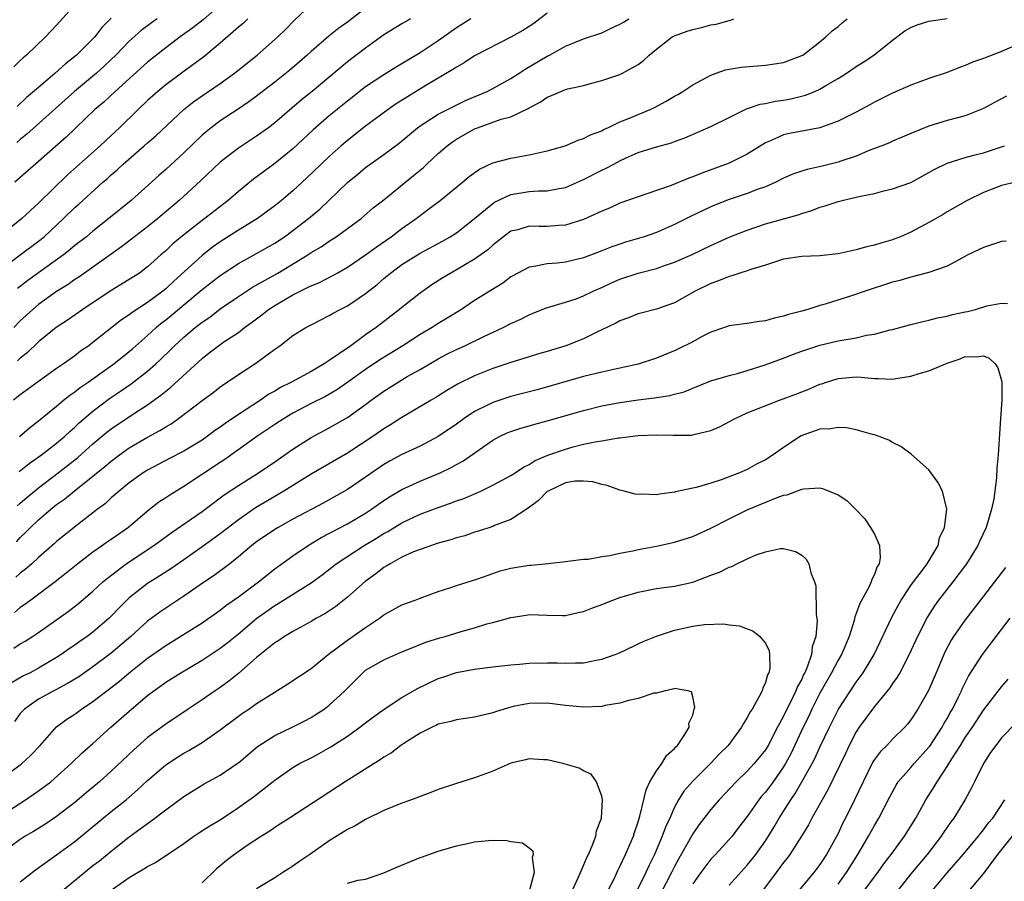
# Model space of a CAD drawing. Units: inches. Extents: x 2598000 to 2601000, y 1527000 to 1530000.
# Drawn here: x 2598867 to 2598975, y 1527476 to 1527571 of the extents above; entities that cross this region are included whole.
import ezdxf

# ---------------------------------------------------------------- set-up
doc = ezdxf.new("R2010")
doc.units = ezdxf.units.IN
doc.header["$MEASUREMENT"] = 0
doc.layers.add('LD25981527_2ft', color=31, linetype='Continuous')

msp = doc.modelspace()

# ---------------------------------------------------------------- linework, layer by layer
at = {"layer": 'LD25981527_2ft'}
for points, elevation in [([(2598865, 1527543.48), (2598866.99, 1527545.01), (2598869, 1527546.49), (2598869.62, 1527547), (2598871.77, 1527549), (2598873, 1527550.2), (2598873.43, 1527550.57), (2598876.09, 1527553), (2598876.58, 1527553.42), (2598877, 1527553.81), (2598877.65, 1527554.35), (2598878.32, 1527555), (2598880.63, 1527557), (2598881, 1527557.33), (2598881.9, 1527558.1), (2598885, 1527561), (2598886.11, 1527561.89), (2598889, 1527563.87), (2598890.57, 1527565), (2598893.07, 1527567), (2598895.34, 1527569), (2598896.18, 1527569.82), (2598897.17, 1527570.83), (2598899, 1527572.55)], 8010), ([(2598873.46, 1527573), (2598871, 1527570.3), (2598869.76, 1527569), (2598867.68, 1527567), (2598867.3, 1527566.7), (2598867, 1527566.38), (2598866.29, 1527565.71)], 8000), ([(2598925, 1527571.6), (2598923.52, 1527570.48), (2598923, 1527570.14), (2598922.29, 1527569.71), (2598921, 1527568.97), (2598917, 1527566.92), (2598915.85, 1527566.15), (2598915, 1527565.68), (2598914.61, 1527565.39), (2598911.63, 1527563.63), (2598909.6, 1527562.4), (2598908.38, 1527561.62), (2598907.5, 1527561), (2598905, 1527559.17), (2598903, 1527557.6), (2598902.3, 1527557), (2598901, 1527555.84), (2598900.1, 1527555), (2598898.52, 1527553.48), (2598897, 1527552.05), (2598895.75, 1527551), (2598895, 1527550.39), (2598893.12, 1527549), (2598891, 1527547.73), (2598889, 1527546.45), (2598888.16, 1527545.84), (2598887, 1527544.93), (2598883.88, 1527542.12), (2598883, 1527541.27), (2598882.68, 1527541), (2598881, 1527539.75), (2598879.33, 1527538.67), (2598879, 1527538.39), (2598878.15, 1527537.85), (2598875, 1527535.34), (2598874.55, 1527535), (2598873.62, 1527534.38), (2598873, 1527533.9), (2598872.47, 1527533.53), (2598871.77, 1527533), (2598871, 1527532.47), (2598869, 1527531.05), (2598867, 1527529.59), (2598866.26, 1527529)], 8018), ([(2598889, 1527572.51), (2598887.12, 1527570.88), (2598886, 1527570), (2598884.6, 1527569), (2598883, 1527567.81), (2598881, 1527566.22), (2598877.44, 1527563), (2598876.18, 1527561.82), (2598875.22, 1527561), (2598872.04, 1527557.96), (2598869, 1527555.26), (2598867, 1527553.53), (2598866.41, 1527553)], 8006), ([(2598905, 1527572.17), (2598903, 1527570.62), (2598902.04, 1527569.96), (2598900.94, 1527569.06), (2598899, 1527567.39), (2598898.58, 1527567), (2598897.74, 1527566.26), (2598896.66, 1527565.34), (2598895, 1527564.02), (2598893, 1527562.46), (2598892.16, 1527561.84), (2598890.96, 1527561.04), (2598889, 1527559.77), (2598887.99, 1527559), (2598887.44, 1527558.56), (2598887, 1527558.17), (2598885, 1527556.22), (2598883, 1527554.39), (2598882.26, 1527553.74), (2598879.2, 1527551), (2598876.76, 1527549), (2598875, 1527547.62), (2598874.27, 1527547), (2598873, 1527546.02), (2598872.45, 1527545.55), (2598871.76, 1527545), (2598867.83, 1527542.17), (2598866.71, 1527541.29)], 8012), ([(2598892.05, 1527571), (2598891.52, 1527570.48), (2598891, 1527570.06), (2598889, 1527568.3), (2598887.2, 1527566.8), (2598884.9, 1527565.1), (2598883, 1527563.73), (2598882.12, 1527563), (2598881, 1527561.98), (2598879.97, 1527561), (2598877.93, 1527559), (2598877, 1527558.13), (2598875.78, 1527557), (2598873.51, 1527555), (2598872.2, 1527553.8), (2598869, 1527550.69), (2598868.11, 1527549.89), (2598867.16, 1527549), (2598865, 1527547.25)], 8008), ([(2598909.95, 1527571), (2598909, 1527570.44), (2598907, 1527569.21), (2598905, 1527567.77), (2598903, 1527566.26), (2598899.14, 1527563), (2598897.95, 1527562.05), (2598895, 1527559.53), (2598894.3, 1527559), (2598893, 1527558.05), (2598891, 1527556.76), (2598889, 1527555.2), (2598886.85, 1527553.15), (2598884.48, 1527551), (2598882.12, 1527549), (2598881, 1527548.1), (2598879.56, 1527547), (2598878.13, 1527545.87), (2598873.44, 1527542.56), (2598873, 1527542.28), (2598872.26, 1527541.74), (2598871, 1527540.95), (2598869, 1527539.53), (2598868.37, 1527539), (2598867, 1527537.73), (2598866.29, 1527537)], 8014), ([(2598866.58, 1527513.42), (2598867, 1527513.87), (2598867.58, 1527514.42), (2598868.13, 1527515), (2598869, 1527515.84), (2598870.35, 1527517), (2598871, 1527517.51), (2598871.88, 1527518.12), (2598872.94, 1527519), (2598876.31, 1527521.7), (2598877, 1527522.3), (2598877.93, 1527523), (2598879, 1527523.76), (2598881, 1527524.93), (2598882.35, 1527525.65), (2598883, 1527526.08), (2598883.59, 1527526.41), (2598884.4, 1527527), (2598887, 1527528.98), (2598888.18, 1527529.82), (2598889, 1527530.46), (2598891, 1527531.81), (2598892.93, 1527533.07), (2598895, 1527534.62), (2598895.56, 1527535), (2598897, 1527536.11), (2598898.42, 1527537), (2598898.81, 1527537.19), (2598899, 1527537.31), (2598901, 1527538.31), (2598901.42, 1527538.58), (2598902.2, 1527539), (2598903, 1527539.39), (2598905, 1527540.73), (2598906.26, 1527541.74), (2598907, 1527542.39), (2598907.73, 1527543), (2598909, 1527543.92), (2598911, 1527545.18), (2598913.48, 1527546.52), (2598914.32, 1527547), (2598915, 1527547.44), (2598916.99, 1527549), (2598919, 1527550.66), (2598919.2, 1527550.8), (2598921, 1527551.64), (2598923, 1527551.96), (2598924.04, 1527552.04), (2598925, 1527552.05), (2598926.32, 1527552.32), (2598927, 1527552.42), (2598929, 1527553.28), (2598931, 1527554.31), (2598931.47, 1527554.53), (2598932.31, 1527555), (2598933, 1527555.36), (2598933.69, 1527555.69), (2598935, 1527556.26), (2598937, 1527556.91), (2598938.66, 1527557.34), (2598939, 1527557.48), (2598940.13, 1527557.87), (2598943, 1527559.12), (2598945, 1527560.12), (2598946.94, 1527561.06), (2598948.42, 1527561.58), (2598949, 1527561.67), (2598950.09, 1527561.91), (2598951, 1527562.04), (2598951.81, 1527562.19), (2598953.42, 1527562.58), (2598954.43, 1527563), (2598955, 1527563.25), (2598955.64, 1527563.64), (2598957, 1527564.41), (2598957.92, 1527565), (2598959, 1527565.75), (2598959.78, 1527566.22), (2598960.94, 1527567), (2598963, 1527568.65), (2598964.35, 1527569.65), (2598965, 1527570.04), (2598965.69, 1527570.31), (2598967, 1527570.71), (2598969, 1527571.02)], 8026), ([(2598882.08, 1527571), (2598881.44, 1527570.56), (2598880.29, 1527569.71), (2598879, 1527568.53), (2598877.52, 1527567), (2598877, 1527566.5), (2598876.23, 1527565.77), (2598875.38, 1527565), (2598872.97, 1527563), (2598867.72, 1527558.28), (2598867, 1527557.7), (2598866.63, 1527557.37)], 8004), ([(2598877, 1527571.06), (2598875.98, 1527570.02), (2598875.19, 1527569), (2598873.2, 1527567), (2598873, 1527566.83), (2598871.97, 1527566.03), (2598870.85, 1527565), (2598869, 1527563.44), (2598867.69, 1527562.31), (2598866.65, 1527561.35)], 8002), ([(2598866.65, 1527517.35), (2598867, 1527517.65), (2598867.71, 1527518.29), (2598868.56, 1527519), (2598869, 1527519.35), (2598871.18, 1527521), (2598872.2, 1527521.8), (2598873.32, 1527522.68), (2598875, 1527524.19), (2598876.52, 1527525.47), (2598877, 1527525.84), (2598879.57, 1527527.57), (2598881, 1527528.49), (2598882.45, 1527529.55), (2598883, 1527530.01), (2598883.55, 1527530.45), (2598887, 1527533.6), (2598887.8, 1527534.2), (2598888.82, 1527535), (2598889.41, 1527535.41), (2598891, 1527536.46), (2598891.69, 1527537), (2598892.46, 1527537.54), (2598893, 1527537.97), (2598893.6, 1527538.4), (2598894.33, 1527539), (2598895, 1527539.43), (2598897, 1527540.59), (2598897.8, 1527541), (2598898.61, 1527541.39), (2598899, 1527541.6), (2598899.99, 1527542.01), (2598901.86, 1527543), (2598903, 1527543.64), (2598905, 1527544.99), (2598906.15, 1527545.85), (2598907.83, 1527547), (2598909, 1527547.9), (2598910.57, 1527549), (2598911, 1527549.35), (2598911.95, 1527550.05), (2598913.2, 1527551), (2598915.68, 1527553), (2598916.39, 1527553.61), (2598917.55, 1527554.45), (2598919, 1527555.12), (2598921, 1527555.66), (2598923, 1527556.01), (2598924.31, 1527556.31), (2598925, 1527556.44), (2598926.97, 1527557), (2598928.38, 1527557.62), (2598929, 1527557.8), (2598929.77, 1527558.23), (2598931, 1527558.67), (2598931.2, 1527558.8), (2598931.67, 1527559), (2598933, 1527559.64), (2598934.05, 1527560.05), (2598935, 1527560.46), (2598936.31, 1527561), (2598936.78, 1527561.22), (2598938.09, 1527561.91), (2598939, 1527562.46), (2598939.35, 1527562.65), (2598939.93, 1527563), (2598941, 1527563.73), (2598943, 1527564.8), (2598943.59, 1527565), (2598944.62, 1527565.38), (2598945, 1527565.45), (2598946.33, 1527565.67), (2598949, 1527565.88), (2598951, 1527566.19), (2598953, 1527566.93), (2598953.12, 1527567), (2598955, 1527568.45), (2598955.67, 1527569), (2598956.34, 1527569.66), (2598957, 1527570.14), (2598957.45, 1527570.55), (2598958.01, 1527571)], 8024), ([(2598916.58, 1527571), (2598915, 1527569.99), (2598913, 1527568.56), (2598911, 1527567.23), (2598908.35, 1527565.65), (2598907, 1527564.81), (2598905, 1527563.48), (2598903, 1527561.93), (2598901, 1527560.29), (2598899.24, 1527558.76), (2598897, 1527556.69), (2598895, 1527555.05), (2598892.66, 1527553.34), (2598891, 1527551.99), (2598889.86, 1527551), (2598887, 1527548.8), (2598885, 1527547.22), (2598883.79, 1527546.21), (2598883, 1527545.45), (2598882.47, 1527545), (2598881, 1527543.68), (2598880.11, 1527543), (2598879, 1527542.27), (2598876.89, 1527541), (2598873.87, 1527539), (2598872.19, 1527537.81), (2598870.95, 1527537), (2598869, 1527535.41), (2598867.77, 1527534.23), (2598867, 1527533.62), (2598866.68, 1527533.32)], 8016), ([(2598866.87, 1527521.13), (2598867.98, 1527522.02), (2598869.34, 1527523), (2598871, 1527524.28), (2598871.85, 1527525), (2598872.44, 1527525.56), (2598873, 1527526.03), (2598873.49, 1527526.51), (2598875, 1527527.79), (2598876.83, 1527529.17), (2598878.02, 1527529.98), (2598879.2, 1527530.8), (2598881, 1527532.21), (2598881.91, 1527533), (2598882.48, 1527533.52), (2598883.5, 1527534.5), (2598883.98, 1527535), (2598885, 1527535.94), (2598886.26, 1527537), (2598887, 1527537.58), (2598887.85, 1527538.15), (2598889, 1527539.06), (2598891, 1527540.43), (2598892.57, 1527541.43), (2598895.33, 1527543), (2598898.63, 1527545), (2598899, 1527545.25), (2598900.1, 1527545.9), (2598901, 1527546.52), (2598901.76, 1527547), (2598903, 1527547.89), (2598904.5, 1527549), (2598905.84, 1527550.16), (2598907, 1527551.07), (2598910.28, 1527553.72), (2598911.37, 1527554.63), (2598911.75, 1527555), (2598913, 1527556.14), (2598913.98, 1527557), (2598914.56, 1527557.44), (2598915, 1527557.72), (2598917, 1527558.87), (2598917.31, 1527559), (2598919.94, 1527559.94), (2598921, 1527560.2), (2598922.89, 1527561.11), (2598923, 1527561.18), (2598924.2, 1527561.8), (2598925, 1527562.37), (2598925.46, 1527562.54), (2598926.48, 1527563), (2598927, 1527563.19), (2598927.26, 1527563.26), (2598929, 1527563.65), (2598929.91, 1527563.91), (2598931, 1527564.18), (2598933, 1527564.87), (2598933.27, 1527565), (2598935, 1527565.97), (2598935.6, 1527566.4), (2598936.22, 1527567), (2598937, 1527567.66), (2598938.76, 1527569), (2598939, 1527569.12), (2598940.38, 1527569.62), (2598941, 1527569.82), (2598941.96, 1527570.04), (2598943, 1527570.31), (2598943.6, 1527570.4), (2598945, 1527570.81), (2598945.16, 1527570.84), (2598945.53, 1527571)], 8022), ([(2598866.9, 1527525), (2598868.03, 1527525.97), (2598869, 1527526.72), (2598871, 1527528.34), (2598871.77, 1527529), (2598872.45, 1527529.55), (2598873, 1527529.93), (2598873.59, 1527530.41), (2598874.46, 1527531), (2598877.29, 1527533), (2598879, 1527534.36), (2598879.34, 1527534.66), (2598881, 1527536.11), (2598881.96, 1527537), (2598882.52, 1527537.48), (2598883, 1527537.84), (2598883.64, 1527538.36), (2598887, 1527541.17), (2598889, 1527542.73), (2598891, 1527544.04), (2598893, 1527545.16), (2598895, 1527546.3), (2598896.06, 1527547), (2598897, 1527547.68), (2598898.73, 1527549), (2598899.96, 1527550.04), (2598903, 1527552.96), (2598904.13, 1527553.87), (2598905, 1527554.61), (2598907, 1527556.04), (2598908.7, 1527557.3), (2598910.73, 1527559), (2598911, 1527559.2), (2598911.53, 1527559.53), (2598913, 1527560.48), (2598914.66, 1527561.34), (2598916, 1527562), (2598918.39, 1527563), (2598919, 1527563.3), (2598921, 1527564.42), (2598921.92, 1527565), (2598922.56, 1527565.44), (2598925, 1527566.88), (2598925.26, 1527567), (2598927, 1527567.98), (2598929, 1527568.79), (2598931, 1527569.45), (2598932.03, 1527569.97), (2598933, 1527570.38), (2598933.37, 1527570.63), (2598933.98, 1527571)], 8020), ([(2598977, 1527568.28), (2598975, 1527567.4), (2598973, 1527566.62), (2598971.8, 1527566.2), (2598971, 1527565.84), (2598970.36, 1527565.64), (2598969, 1527565.09), (2598967, 1527564.42), (2598965, 1527563.68), (2598963, 1527562.8), (2598961, 1527561.8), (2598960.5, 1527561.5), (2598959, 1527560.71), (2598957, 1527559.7), (2598955, 1527559), (2598951.64, 1527558.36), (2598951, 1527558.21), (2598949.56, 1527557.56), (2598949, 1527557.33), (2598947, 1527556.07), (2598945, 1527555.09), (2598942, 1527554), (2598941, 1527553.58), (2598940.56, 1527553.44), (2598938.63, 1527552.63), (2598937, 1527552.07), (2598935, 1527551.4), (2598933, 1527550.68), (2598931.85, 1527550.15), (2598931, 1527549.81), (2598929, 1527548.88), (2598927, 1527548.27), (2598926.23, 1527548.23), (2598925, 1527548.13), (2598924.12, 1527548.12), (2598923, 1527548.14), (2598921.77, 1527547.77), (2598921, 1527547.59), (2598920.19, 1527547), (2598919.53, 1527546.47), (2598919, 1527546.06), (2598918.45, 1527545.55), (2598917, 1527544.51), (2598915, 1527543.34), (2598914.37, 1527543), (2598913.52, 1527542.48), (2598912.31, 1527541.69), (2598911, 1527540.8), (2598909, 1527539.22), (2598908.75, 1527539), (2598906.16, 1527537), (2598905, 1527536.19), (2598903.36, 1527535), (2598902.13, 1527534.13), (2598901, 1527533.36), (2598900.76, 1527533.24), (2598900.44, 1527533), (2598899, 1527532.17), (2598896.84, 1527531), (2598895.62, 1527530.38), (2598895, 1527530.01), (2598894.35, 1527529.65), (2598893.42, 1527529), (2598891, 1527527.43), (2598889.55, 1527526.45), (2598889, 1527526.02), (2598888.39, 1527525.61), (2598887.58, 1527525), (2598887, 1527524.61), (2598885, 1527523.4), (2598883.42, 1527522.58), (2598881, 1527521.29), (2598880.53, 1527521), (2598879, 1527519.9), (2598877.87, 1527519), (2598877, 1527518.24), (2598876.37, 1527517.63), (2598875.51, 1527517), (2598873.28, 1527515.28), (2598871, 1527513.44), (2598870.78, 1527513.22), (2598869, 1527511.68), (2598868.27, 1527511), (2598867.59, 1527510.41), (2598867, 1527509.95), (2598866.5, 1527509.5)], 8028), ([(2598975.52, 1527562.48), (2598974.22, 1527561.78), (2598973, 1527561.1), (2598971, 1527560.32), (2598969, 1527559.78), (2598967, 1527559.18), (2598965, 1527558.37), (2598964.05, 1527557.95), (2598963, 1527557.51), (2598962.65, 1527557.35), (2598961.8, 1527557), (2598960.51, 1527556.51), (2598959, 1527555.88), (2598957.31, 1527555.31), (2598957, 1527555.19), (2598955.24, 1527554.76), (2598953.6, 1527554.4), (2598953, 1527554.21), (2598952.09, 1527553.91), (2598951, 1527553.43), (2598950.14, 1527553), (2598949, 1527552.49), (2598948.22, 1527552.22), (2598947, 1527551.76), (2598945, 1527551.09), (2598943.5, 1527550.5), (2598943, 1527550.29), (2598940.76, 1527549.24), (2598939, 1527548.35), (2598937, 1527547.47), (2598935.65, 1527547), (2598933.61, 1527546.39), (2598933, 1527546.19), (2598932.12, 1527545.88), (2598931, 1527545.44), (2598929, 1527544.67), (2598927, 1527544.2), (2598926.1, 1527544.1), (2598925, 1527544.02), (2598923.74, 1527543.74), (2598923, 1527543.65), (2598921.75, 1527543), (2598921, 1527542.57), (2598920.1, 1527541.9), (2598917, 1527539.98), (2598915.56, 1527539), (2598913.98, 1527538.02), (2598913, 1527537.43), (2598912.33, 1527537), (2598911, 1527536.23), (2598909.1, 1527535), (2598906.57, 1527533.43), (2598905, 1527532.39), (2598903.03, 1527530.97), (2598901.85, 1527530.15), (2598900.58, 1527529.42), (2598899, 1527528.62), (2598897, 1527527.57), (2598896.04, 1527527), (2598895, 1527526.32), (2598893.04, 1527525), (2598889.52, 1527522.48), (2598889, 1527522.15), (2598885, 1527519.51), (2598883.44, 1527518.56), (2598883, 1527518.25), (2598882.24, 1527517.76), (2598881, 1527516.77), (2598878.92, 1527515), (2598877, 1527513.66), (2598876.6, 1527513.4), (2598876.06, 1527513), (2598875, 1527512.27), (2598873.34, 1527511), (2598872.05, 1527509.95), (2598870.85, 1527509), (2598868.15, 1527507), (2598867.5, 1527506.5), (2598867, 1527506.17), (2598866.36, 1527505.64)], 8030), ([(2598866.29, 1527501.71), (2598867, 1527502.17), (2598867.52, 1527502.48), (2598868.34, 1527503), (2598869, 1527503.44), (2598872.27, 1527505.73), (2598873.39, 1527506.6), (2598875, 1527507.97), (2598876.08, 1527509), (2598876.58, 1527509.42), (2598878.65, 1527511), (2598881.68, 1527513), (2598883.59, 1527514.41), (2598887, 1527516.76), (2598889, 1527518.25), (2598889.42, 1527518.58), (2598891, 1527519.62), (2598893.21, 1527521), (2598895, 1527522.21), (2598897, 1527523.6), (2598899, 1527524.89), (2598901, 1527525.95), (2598903, 1527527.08), (2598905, 1527528.52), (2598905.62, 1527529), (2598907, 1527530), (2598908.57, 1527531), (2598909.59, 1527531.59), (2598911, 1527532.37), (2598913, 1527533.54), (2598913.95, 1527534.05), (2598915, 1527534.58), (2598915.92, 1527535), (2598918.02, 1527536.02), (2598920.14, 1527537), (2598921, 1527537.45), (2598922.08, 1527537.92), (2598923, 1527538.41), (2598923.43, 1527538.57), (2598925, 1527539.21), (2598925.28, 1527539.28), (2598927, 1527539.79), (2598928.17, 1527540.17), (2598929, 1527540.48), (2598930.05, 1527541), (2598930.7, 1527541.3), (2598931, 1527541.42), (2598932.08, 1527541.92), (2598933, 1527542.31), (2598935, 1527542.97), (2598937, 1527543.51), (2598937.8, 1527543.8), (2598939, 1527544.2), (2598940.94, 1527545.05), (2598943, 1527546.04), (2598945, 1527546.93), (2598947, 1527547.73), (2598949, 1527548.4), (2598952.61, 1527549.39), (2598953, 1527549.56), (2598954.12, 1527549.88), (2598955, 1527550.24), (2598955.59, 1527550.41), (2598957, 1527550.88), (2598957.45, 1527551), (2598959, 1527551.34), (2598959.47, 1527551.47), (2598961, 1527551.77), (2598962.05, 1527552.05), (2598963, 1527552.27), (2598965, 1527552.98), (2598967, 1527554.06), (2598967.59, 1527554.41), (2598969, 1527555.1), (2598971, 1527555.71), (2598971.96, 1527555.96), (2598973, 1527556.25), (2598975, 1527556.89), (2598975.32, 1527557)], 8032), ([(2598976.55, 1527553), (2598975, 1527552.62), (2598973, 1527551.85), (2598971.21, 1527551), (2598969, 1527549.73), (2598968.55, 1527549.45), (2598967, 1527548.55), (2598965, 1527547.48), (2598963.88, 1527547), (2598963.25, 1527546.75), (2598963, 1527546.66), (2598961.7, 1527546.3), (2598961, 1527546.07), (2598960.12, 1527545.88), (2598959, 1527545.54), (2598957, 1527545.1), (2598955, 1527544.89), (2598953, 1527544.82), (2598951, 1527544.52), (2598950.32, 1527544.32), (2598949, 1527543.88), (2598947.39, 1527543.39), (2598947, 1527543.25), (2598946.2, 1527543), (2598945.31, 1527542.69), (2598945, 1527542.63), (2598943.85, 1527542.15), (2598943, 1527541.86), (2598941.26, 1527541), (2598939, 1527539.71), (2598937, 1527539.01), (2598935, 1527538.51), (2598933.92, 1527538.08), (2598933, 1527537.75), (2598932.53, 1527537.47), (2598931, 1527536.73), (2598930.53, 1527536.53), (2598929, 1527535.77), (2598927.05, 1527535), (2598925, 1527534.37), (2598923.93, 1527534.07), (2598923, 1527533.79), (2598921, 1527533.16), (2598919, 1527532.47), (2598917, 1527531.68), (2598915.2, 1527530.8), (2598913.95, 1527530.05), (2598912.72, 1527529.28), (2598912.22, 1527529), (2598909, 1527527.11), (2598907.73, 1527526.27), (2598907, 1527525.84), (2598905.8, 1527525), (2598903, 1527523.16), (2598899, 1527520.85), (2598896.01, 1527519), (2598895.38, 1527518.62), (2598895, 1527518.41), (2598892.87, 1527517.13), (2598891, 1527515.82), (2598889, 1527514.28), (2598887, 1527512.84), (2598885, 1527511.43), (2598883.57, 1527510.43), (2598882.35, 1527509.65), (2598881, 1527508.81), (2598879, 1527507.23), (2598877.87, 1527506.13), (2598877, 1527505.21), (2598876.78, 1527505), (2598875, 1527503.47), (2598874.37, 1527503), (2598873.56, 1527502.44), (2598873, 1527502.03), (2598872.38, 1527501.62), (2598871.51, 1527501), (2598871, 1527500.67), (2598869, 1527499.5), (2598868.07, 1527499), (2598867.35, 1527498.65), (2598866.09, 1527497.91)], 8034), ([(2598975.49, 1527546.51), (2598975, 1527546.47), (2598973, 1527545.81), (2598971.29, 1527545), (2598970.69, 1527544.69), (2598969, 1527543.76), (2598967, 1527543.04), (2598965, 1527542.56), (2598963.81, 1527542.19), (2598963, 1527541.98), (2598959.98, 1527541), (2598958.49, 1527540.49), (2598955.57, 1527539.57), (2598955, 1527539.42), (2598953.69, 1527539), (2598953, 1527538.81), (2598951.56, 1527538.44), (2598951, 1527538.24), (2598949.96, 1527538.04), (2598949, 1527537.73), (2598948.33, 1527537.67), (2598947, 1527537.44), (2598945, 1527537.18), (2598944.5, 1527537), (2598943, 1527536.5), (2598941.97, 1527535.97), (2598941, 1527535.44), (2598939.38, 1527534.62), (2598939, 1527534.43), (2598937.96, 1527534.04), (2598937, 1527533.63), (2598935, 1527532.97), (2598933, 1527532.51), (2598931, 1527532.08), (2598929, 1527531.6), (2598923.87, 1527530.13), (2598922.28, 1527529.72), (2598921, 1527529.4), (2598919, 1527528.76), (2598918.49, 1527528.49), (2598917, 1527527.76), (2598915.86, 1527527), (2598915, 1527526.36), (2598913, 1527524.99), (2598911, 1527523.94), (2598909, 1527523.01), (2598907.69, 1527522.31), (2598907, 1527521.91), (2598905, 1527520.53), (2598903, 1527519.18), (2598900.33, 1527517.67), (2598897, 1527515.89), (2598895.38, 1527515), (2598895, 1527514.77), (2598893, 1527513.4), (2598892.49, 1527513), (2598891, 1527511.75), (2598890.06, 1527511), (2598888.32, 1527509.68), (2598887.29, 1527509), (2598885, 1527507.42), (2598883, 1527506.11), (2598882.35, 1527505.66), (2598881, 1527504.66), (2598879.16, 1527503), (2598877, 1527501.16), (2598875, 1527499.65), (2598873.44, 1527498.56), (2598872.21, 1527497.79), (2598870.9, 1527497.1), (2598870.69, 1527497), (2598869, 1527496.1), (2598867.45, 1527495), (2598867, 1527494.51), (2598866.36, 1527493.64)], 8036), ([(2598865, 1527487.4), (2598867, 1527488.85), (2598867.18, 1527489), (2598868.12, 1527489.88), (2598869.17, 1527491), (2598871, 1527493.04), (2598872.12, 1527493.88), (2598873, 1527494.45), (2598873.75, 1527495), (2598875, 1527495.82), (2598877.92, 1527498.08), (2598879, 1527499), (2598881, 1527500.58), (2598883, 1527502), (2598887, 1527504.5), (2598889, 1527505.87), (2598889.62, 1527506.38), (2598891, 1527507.34), (2598893.2, 1527509), (2598895, 1527510.42), (2598897, 1527511.85), (2598898.7, 1527513), (2598900.13, 1527513.87), (2598903, 1527515.37), (2598905, 1527516.56), (2598905.66, 1527517), (2598906.44, 1527517.56), (2598907, 1527517.95), (2598907.64, 1527518.36), (2598909, 1527519.17), (2598911, 1527520.09), (2598913.21, 1527521), (2598914.42, 1527521.58), (2598915, 1527521.91), (2598915.71, 1527522.29), (2598919, 1527524.59), (2598919.74, 1527525), (2598920.59, 1527525.41), (2598921, 1527525.57), (2598922.07, 1527525.93), (2598923, 1527526.18), (2598923.63, 1527526.37), (2598925, 1527526.72), (2598929, 1527527.88), (2598931, 1527528.36), (2598933, 1527528.74), (2598935, 1527529.05), (2598936.75, 1527529.25), (2598937, 1527529.3), (2598938.49, 1527529.51), (2598939, 1527529.67), (2598940.07, 1527529.93), (2598941, 1527530.33), (2598943, 1527531.12), (2598945, 1527531.72), (2598945.95, 1527531.95), (2598947, 1527532.26), (2598948.87, 1527532.87), (2598951, 1527533.64), (2598951.98, 1527534.02), (2598953, 1527534.38), (2598953.44, 1527534.56), (2598955, 1527535.06), (2598957, 1527535.53), (2598957.66, 1527535.66), (2598959, 1527535.86), (2598960.14, 1527536.14), (2598961, 1527536.25), (2598962.75, 1527536.75), (2598963, 1527536.8), (2598965, 1527537.34), (2598966.33, 1527537.67), (2598967, 1527537.81), (2598967.94, 1527538.06), (2598969, 1527538.26), (2598969.58, 1527538.42), (2598971, 1527538.73), (2598971.23, 1527538.77), (2598972.14, 1527539), (2598973.38, 1527539.38), (2598975, 1527539.67), (2598975.64, 1527539.64)], 8038), ([(2598864.4, 1527483), (2598867.58, 1527485), (2598868.43, 1527485.57), (2598869, 1527485.98), (2598870.35, 1527487), (2598872.6, 1527489), (2598873.81, 1527490.19), (2598875, 1527491.22), (2598876.97, 1527493), (2598879, 1527494.78), (2598881, 1527496.47), (2598881.68, 1527497), (2598882.45, 1527497.55), (2598883, 1527497.96), (2598884.65, 1527499), (2598887, 1527500.37), (2598889, 1527501.68), (2598889.74, 1527502.26), (2598891, 1527503.29), (2598893.04, 1527505), (2598895, 1527506.4), (2598895.39, 1527506.61), (2598899, 1527508.9), (2598900.22, 1527509.78), (2598901.78, 1527511), (2598904.85, 1527513), (2598906.19, 1527513.81), (2598907, 1527514.33), (2598907.44, 1527514.56), (2598909, 1527515.51), (2598911, 1527516.44), (2598913, 1527517.19), (2598914.35, 1527517.65), (2598915, 1527517.91), (2598915.81, 1527518.19), (2598917.69, 1527519), (2598919, 1527519.63), (2598921, 1527520.71), (2598921.45, 1527521), (2598922.37, 1527521.63), (2598923, 1527521.92), (2598923.65, 1527522.35), (2598925.07, 1527522.93), (2598927, 1527523.62), (2598927.86, 1527523.86), (2598929, 1527524.14), (2598930.46, 1527524.46), (2598931, 1527524.52), (2598932.84, 1527524.84), (2598933, 1527524.84), (2598935, 1527525.1), (2598937, 1527525.18), (2598938.87, 1527525.13), (2598940.84, 1527525.16), (2598941, 1527525.18), (2598941.26, 1527525.26), (2598943, 1527525.66), (2598943.95, 1527526.05), (2598945.67, 1527527), (2598947, 1527527.59), (2598950.57, 1527529), (2598952.34, 1527529.66), (2598953, 1527529.93), (2598953.79, 1527530.21), (2598955, 1527530.75), (2598955.2, 1527530.8), (2598955.72, 1527531), (2598957, 1527531.4), (2598959, 1527531.57), (2598959.55, 1527531.55), (2598961, 1527531.39), (2598961.4, 1527531.4), (2598963, 1527531.3), (2598963.37, 1527531.37), (2598965, 1527531.63), (2598965.94, 1527531.94), (2598967, 1527532.24), (2598969, 1527533.08), (2598970.43, 1527533.57), (2598971, 1527533.8), (2598972.22, 1527533.78), (2598973, 1527533.9), (2598973.63, 1527533.63), (2598974.28, 1527533), (2598974.57, 1527532.57), (2598975, 1527531.15), (2598975.03, 1527530.97), (2598975.02, 1527529), (2598974.86, 1527527), (2598974.62, 1527523), (2598974.47, 1527521.53), (2598974.45, 1527520.45), (2598974.14, 1527518.14), (2598973.9, 1527517), (2598973.3, 1527515), (2598972.57, 1527513.43), (2598972.39, 1527513), (2598971.14, 1527511), (2598969.62, 1527509), (2598968.07, 1527507), (2598967.63, 1527506.37), (2598966.85, 1527505.15), (2598965.74, 1527503), (2598964.83, 1527501), (2598963.79, 1527499), (2598963.51, 1527498.49), (2598963, 1527497.81), (2598962.68, 1527497.32), (2598961, 1527495.27), (2598960.79, 1527495), (2598959.33, 1527493), (2598959, 1527492.5), (2598958.22, 1527491), (2598957.84, 1527490.16), (2598955.89, 1527486.11), (2598954.13, 1527483), (2598953.74, 1527482.26), (2598952.99, 1527481.01), (2598951.71, 1527479), (2598951.41, 1527478.59), (2598951, 1527478.09), (2598950.19, 1527477), (2598948.67, 1527475)], 8040), ([(2598945, 1527475.6), (2598947, 1527477.79), (2598947.94, 1527479), (2598949, 1527480.49), (2598949.34, 1527481), (2598949.96, 1527482.04), (2598950.51, 1527483), (2598951.79, 1527485), (2598952.29, 1527485.71), (2598953.03, 1527486.97), (2598954.14, 1527489), (2598954.44, 1527489.56), (2598955, 1527490.8), (2598956.04, 1527493), (2598957.05, 1527495), (2598958.36, 1527497), (2598959, 1527497.95), (2598959.45, 1527498.55), (2598959.77, 1527499), (2598960.97, 1527501), (2598962.9, 1527505.1), (2598963.6, 1527506.4), (2598963.96, 1527507), (2598965, 1527508.58), (2598965.3, 1527509), (2598966.28, 1527510.28), (2598966.81, 1527511), (2598968, 1527513), (2598968.17, 1527513.83), (2598968.72, 1527515), (2598968.98, 1527517), (2598968.48, 1527519), (2598967.99, 1527519.99), (2598967, 1527521.32), (2598965.06, 1527523.06), (2598963.91, 1527523.91), (2598963, 1527524.33), (2598962.59, 1527524.59), (2598961.51, 1527525), (2598961, 1527525.17), (2598960.79, 1527525.21), (2598959, 1527525.72), (2598957.94, 1527525.94), (2598957, 1527525.98), (2598956.15, 1527525.85), (2598955, 1527525.8), (2598952.94, 1527525.06), (2598951, 1527523.8), (2598949.86, 1527523), (2598949, 1527522.45), (2598948.04, 1527521.96), (2598947, 1527521.38), (2598946.17, 1527521), (2598944.26, 1527520.26), (2598943, 1527519.86), (2598941.4, 1527519.4), (2598941, 1527519.32), (2598939.1, 1527518.9), (2598939, 1527518.87), (2598937.35, 1527518.65), (2598937, 1527518.57), (2598935.36, 1527518.64), (2598935, 1527518.62), (2598934.66, 1527518.66), (2598933.45, 1527519), (2598933, 1527519.1), (2598931.59, 1527519.59), (2598931, 1527519.71), (2598930, 1527520), (2598929, 1527520.1), (2598928.07, 1527520.07), (2598927, 1527519.89), (2598925.09, 1527519), (2598925, 1527518.94), (2598924.04, 1527517.96), (2598922.88, 1527517.12), (2598921, 1527515.87), (2598919.2, 1527515.2), (2598919, 1527515.11), (2598917.42, 1527514.58), (2598917, 1527514.46), (2598915.92, 1527514.08), (2598915, 1527513.83), (2598914.39, 1527513.61), (2598913, 1527513.24), (2598911, 1527512.57), (2598910.29, 1527512.29), (2598909, 1527511.72), (2598907.69, 1527511), (2598907.28, 1527510.72), (2598907, 1527510.57), (2598906.12, 1527509.88), (2598904.95, 1527509.05), (2598903, 1527507.31), (2598901.72, 1527506.28), (2598900.51, 1527505.49), (2598899.6, 1527505), (2598899, 1527504.64), (2598897, 1527503.55), (2598896.07, 1527503), (2598895.44, 1527502.56), (2598895, 1527502.29), (2598893, 1527500.67), (2598891.04, 1527498.95), (2598889.94, 1527498.06), (2598889, 1527497.38), (2598888.43, 1527497), (2598887, 1527496), (2598885.48, 1527495), (2598883, 1527493.33), (2598881, 1527491.85), (2598879.48, 1527490.52), (2598877, 1527488.14), (2598875.72, 1527487), (2598874.24, 1527485.76), (2598873, 1527484.71), (2598871, 1527483.15), (2598869.7, 1527482.3), (2598868.47, 1527481.53), (2598867.55, 1527481), (2598867, 1527480.65), (2598865, 1527479.18)], 8042), ([(2598867, 1527475.96), (2598868.69, 1527477.31), (2598871, 1527478.93), (2598873, 1527480.4), (2598877, 1527483.7), (2598878.64, 1527485), (2598879.91, 1527486.09), (2598881, 1527487.12), (2598883, 1527488.85), (2598884.29, 1527489.71), (2598885, 1527490.15), (2598885.56, 1527490.44), (2598887, 1527491.32), (2598889, 1527492.69), (2598891, 1527494.2), (2598891.47, 1527494.53), (2598892.17, 1527495), (2598893, 1527495.59), (2598894.65, 1527496.65), (2598896.32, 1527497.68), (2598899, 1527499.47), (2598900.89, 1527501), (2598903, 1527502.58), (2598905, 1527503.98), (2598906.54, 1527505), (2598907, 1527505.36), (2598909, 1527506.46), (2598910.46, 1527507), (2598911, 1527507.22), (2598913, 1527507.95), (2598914.37, 1527508.37), (2598915, 1527508.59), (2598917.34, 1527509.34), (2598919, 1527509.93), (2598919.8, 1527510.2), (2598921, 1527510.5), (2598923, 1527510.83), (2598923.17, 1527510.83), (2598924.78, 1527511), (2598927, 1527511.25), (2598927.26, 1527511.26), (2598929, 1527511.51), (2598929.51, 1527511.51), (2598931, 1527511.79), (2598931.89, 1527511.89), (2598933, 1527512.16), (2598934.41, 1527512.41), (2598935, 1527512.55), (2598937, 1527512.91), (2598939, 1527513.36), (2598941, 1527514.01), (2598943, 1527514.91), (2598945, 1527515.93), (2598947, 1527516.91), (2598950.28, 1527518.28), (2598951, 1527518.53), (2598951.41, 1527518.59), (2598953, 1527519.19), (2598953.25, 1527519.25), (2598955, 1527519.34), (2598955.29, 1527519.29), (2598957, 1527518.58), (2598957.95, 1527517.95), (2598958.97, 1527516.97), (2598959.93, 1527515.93), (2598960.58, 1527515), (2598961, 1527514.24), (2598961.57, 1527513), (2598961.63, 1527511.63), (2598961.51, 1527511), (2598961.31, 1527510.69), (2598961, 1527509.82), (2598960.73, 1527509.27), (2598960.66, 1527509), (2598960.35, 1527508.35), (2598959.38, 1527506.62), (2598959, 1527505.53), (2598958.85, 1527505.15), (2598958.76, 1527504.76), (2598958.21, 1527503), (2598957.37, 1527501), (2598957, 1527500.37), (2598956.29, 1527499), (2598955, 1527496.73), (2598954.13, 1527495), (2598953.78, 1527494.22), (2598953.17, 1527493), (2598951.85, 1527490.15), (2598951.23, 1527489), (2598951, 1527488.63), (2598949.84, 1527487), (2598949, 1527485.86), (2598948.59, 1527485.41), (2598948.27, 1527485), (2598947, 1527483.15), (2598946.06, 1527481.94), (2598945.33, 1527481), (2598945, 1527480.62), (2598943.52, 1527479), (2598943, 1527478.45), (2598941.89, 1527477), (2598941, 1527475.77)], 8044), ([(2598871, 1527474.48), (2598875, 1527477.76), (2598875.7, 1527478.3), (2598877, 1527479.36), (2598879, 1527480.93), (2598880.21, 1527481.79), (2598881, 1527482.4), (2598881.36, 1527482.64), (2598883, 1527483.91), (2598885, 1527485.38), (2598887.25, 1527486.75), (2598889, 1527487.72), (2598890.87, 1527489), (2598891, 1527489.09), (2598893.12, 1527490.88), (2598893.28, 1527491), (2598895, 1527492.1), (2598896.93, 1527493), (2598898.31, 1527493.69), (2598899, 1527494.06), (2598899.58, 1527494.42), (2598900.44, 1527495), (2598901, 1527495.42), (2598902.71, 1527497), (2598904.69, 1527499), (2598905, 1527499.26), (2598907, 1527500.42), (2598909, 1527501.28), (2598909.46, 1527501.46), (2598911.64, 1527502.36), (2598913.16, 1527502.84), (2598913.76, 1527503), (2598915.53, 1527503.53), (2598917, 1527503.93), (2598918.36, 1527504.36), (2598919, 1527504.52), (2598921, 1527505.08), (2598922.67, 1527505.33), (2598923, 1527505.4), (2598925, 1527505.32), (2598926.69, 1527505.31), (2598927, 1527505.29), (2598928.38, 1527505.62), (2598929, 1527505.74), (2598929.9, 1527506.1), (2598931, 1527506.51), (2598932.22, 1527507), (2598933, 1527507.28), (2598935, 1527507.88), (2598937, 1527508.26), (2598939, 1527508.53), (2598941, 1527508.98), (2598943, 1527509.73), (2598943.94, 1527510.06), (2598945, 1527510.63), (2598945.3, 1527510.7), (2598945.85, 1527511), (2598947, 1527511.54), (2598947.97, 1527511.97), (2598949, 1527512.31), (2598950.66, 1527512.66), (2598951, 1527512.66), (2598952.33, 1527512.33), (2598953, 1527511.93), (2598953.48, 1527511.48), (2598953.78, 1527511), (2598954, 1527510), (2598954.4, 1527509), (2598954.55, 1527508.55), (2598954.59, 1527505.41), (2598954.68, 1527505), (2598954.71, 1527504.71), (2598954.55, 1527503), (2598954.16, 1527501.84), (2598954.08, 1527501), (2598953.59, 1527499.59), (2598953.33, 1527499), (2598953.21, 1527498.79), (2598953, 1527498.3), (2598952.52, 1527497.48), (2598952.36, 1527497), (2598951.76, 1527495.76), (2598951.24, 1527494.76), (2598951, 1527494.23), (2598950.33, 1527493), (2598949.29, 1527491), (2598949, 1527490.52), (2598947.77, 1527489), (2598947, 1527488.16), (2598945.79, 1527487), (2598943.9, 1527485), (2598943, 1527483.95), (2598941.72, 1527482.28), (2598941, 1527481.25), (2598939.46, 1527478.54), (2598939, 1527477.66), (2598938.68, 1527477), (2598937.42, 1527474.58)], 8046), ([(2598975.43, 1527510.57), (2598973, 1527507.43), (2598971, 1527504.81), (2598969.71, 1527503), (2598969.43, 1527502.57), (2598968.74, 1527501.26), (2598967.8, 1527499), (2598966.96, 1527497.04), (2598965.77, 1527495), (2598965, 1527493.79), (2598964.66, 1527493.34), (2598964.35, 1527493), (2598963, 1527491.67), (2598962.36, 1527491), (2598961.66, 1527490.34), (2598961, 1527489.44), (2598960.83, 1527489.17), (2598959.75, 1527487), (2598958.82, 1527485), (2598957.83, 1527483), (2598957.54, 1527482.46), (2598957, 1527481.31), (2598955.74, 1527479), (2598955, 1527477.87), (2598954.35, 1527477), (2598951.9, 1527474.1)], 8038), ([(2598877, 1527475.05), (2598879, 1527476.44), (2598880.61, 1527477.39), (2598881, 1527477.67), (2598881.89, 1527478.11), (2598885, 1527480.2), (2598886.1, 1527481), (2598886.64, 1527481.36), (2598887.86, 1527482.14), (2598889, 1527482.81), (2598891, 1527484.15), (2598892.66, 1527485.34), (2598895, 1527487.17), (2598897, 1527488.57), (2598897.73, 1527489), (2598899, 1527489.63), (2598899.9, 1527490.1), (2598901.18, 1527490.82), (2598903, 1527492.01), (2598904.38, 1527493), (2598905, 1527493.49), (2598905.86, 1527494.14), (2598907.03, 1527494.97), (2598909, 1527496.26), (2598910.73, 1527497.27), (2598913, 1527498.36), (2598913.5, 1527498.5), (2598915, 1527499.03), (2598917, 1527499.4), (2598919, 1527499.66), (2598921, 1527499.87), (2598921.94, 1527499.94), (2598923, 1527500.03), (2598925, 1527500.09), (2598926.08, 1527500.08), (2598927, 1527500.03), (2598928.1, 1527500.1), (2598929, 1527500.07), (2598930.38, 1527500.38), (2598931, 1527500.47), (2598932.46, 1527501), (2598932.84, 1527501.16), (2598933.41, 1527501.41), (2598935, 1527502.16), (2598935.55, 1527502.45), (2598937, 1527503.02), (2598939, 1527503.69), (2598939.86, 1527503.86), (2598941, 1527504.11), (2598942.29, 1527504.29), (2598944.38, 1527504.38), (2598945, 1527504.26), (2598946.16, 1527504.16), (2598947, 1527503.82), (2598947.61, 1527503.61), (2598948.38, 1527503), (2598949, 1527502.24), (2598949.41, 1527501.41), (2598949.46, 1527501), (2598949.49, 1527499.49), (2598949.38, 1527499), (2598949.24, 1527498.76), (2598949, 1527497.9), (2598948.71, 1527497.29), (2598948.65, 1527497), (2598948.29, 1527496.29), (2598947.54, 1527495), (2598947.32, 1527494.68), (2598947, 1527494.05), (2598946.58, 1527493.42), (2598946.37, 1527493), (2598944.9, 1527491), (2598943.95, 1527490.05), (2598942.96, 1527489), (2598941, 1527487.06), (2598940.04, 1527485.96), (2598939.44, 1527485), (2598939, 1527484.19), (2598938.48, 1527483), (2598938, 1527482), (2598937.66, 1527481), (2598936.8, 1527479), (2598936.2, 1527477.8), (2598935.86, 1527477), (2598934.85, 1527475)], 8048), ([(2598957, 1527475.7), (2598957.94, 1527477), (2598959.19, 1527479), (2598960.35, 1527481), (2598961, 1527482.18), (2598961.5, 1527483), (2598962.68, 1527485.32), (2598963.38, 1527486.62), (2598963.63, 1527487), (2598965, 1527488.56), (2598965.37, 1527489), (2598967, 1527490.79), (2598967.09, 1527490.91), (2598968.45, 1527493), (2598968.63, 1527493.37), (2598969, 1527493.97), (2598969.36, 1527494.64), (2598969.58, 1527495), (2598970.18, 1527496.18), (2598970.57, 1527497), (2598970.7, 1527497.3), (2598971.37, 1527498.63), (2598972.88, 1527501), (2598974.4, 1527503), (2598975.94, 1527505)], 8036), ([(2598959.51, 1527474.49), (2598961, 1527476.53), (2598961.36, 1527477), (2598962.04, 1527477.96), (2598962.84, 1527479), (2598964.31, 1527481), (2598965.55, 1527483), (2598966.65, 1527485), (2598967.57, 1527486.43), (2598967.89, 1527487), (2598969, 1527488.67), (2598969.51, 1527489.51), (2598970.48, 1527491), (2598971, 1527491.85), (2598971.78, 1527493), (2598973, 1527494.88), (2598975, 1527497.45), (2598975.72, 1527498.28)], 8034), ([(2598931.66, 1527475), (2598932.38, 1527476.38), (2598932.77, 1527477.23), (2598933, 1527477.66), (2598933.61, 1527479), (2598934.09, 1527480.09), (2598934.47, 1527481), (2598934.59, 1527481.41), (2598935, 1527482.56), (2598935.2, 1527483.2), (2598935.89, 1527486.11), (2598936.3, 1527487), (2598937, 1527488.21), (2598937.59, 1527489), (2598938.11, 1527489.89), (2598939, 1527490.65), (2598939.16, 1527490.84), (2598939.33, 1527491), (2598940.08, 1527492.08), (2598940.62, 1527493), (2598940.56, 1527493.44), (2598941, 1527494.34), (2598941.18, 1527495), (2598941.22, 1527495.22), (2598941, 1527496.35), (2598940.88, 1527496.88), (2598940.47, 1527497), (2598939, 1527497.27), (2598938.83, 1527497.17), (2598937.98, 1527497), (2598937, 1527496.75), (2598936.73, 1527496.73), (2598935, 1527496.15), (2598933.95, 1527495.95), (2598933, 1527495.64), (2598931.37, 1527495.37), (2598931, 1527495.28), (2598929, 1527495.21), (2598927, 1527495.4), (2598925, 1527495.64), (2598923, 1527495.62), (2598921.26, 1527495.26), (2598921, 1527495.22), (2598920.26, 1527495), (2598919.31, 1527494.69), (2598919, 1527494.57), (2598917, 1527494.09), (2598915, 1527493.81), (2598914.37, 1527493.63), (2598913, 1527493.32), (2598912.79, 1527493.21), (2598912.32, 1527493), (2598911, 1527492.33), (2598909.22, 1527491.22), (2598908.89, 1527491), (2598907.84, 1527490.16), (2598907, 1527489.69), (2598906.61, 1527489.39), (2598905.95, 1527489), (2598902.76, 1527487), (2598896.63, 1527483), (2598895.65, 1527482.35), (2598895, 1527481.94), (2598894.45, 1527481.55), (2598893.55, 1527481), (2598891.96, 1527479.96), (2598890.56, 1527479), (2598889.68, 1527478.32), (2598889, 1527477.74), (2598888.59, 1527477.41), (2598887, 1527475.88)], 8050), ([(2598976.56, 1527493.43), (2598975, 1527491.82), (2598974.35, 1527491), (2598973.79, 1527490.2), (2598973.01, 1527489), (2598972, 1527487), (2598971.68, 1527486.32), (2598970.98, 1527485.02), (2598969.74, 1527483), (2598969.42, 1527482.58), (2598968.6, 1527481.4), (2598968.34, 1527481), (2598966.8, 1527479), (2598965, 1527476.86), (2598963.53, 1527475)], 8032), ([(2598927.75, 1527475), (2598928.41, 1527476.41), (2598928.67, 1527477), (2598928.75, 1527477.25), (2598929, 1527477.78), (2598929.35, 1527478.65), (2598929.53, 1527479), (2598929.95, 1527479.95), (2598930.34, 1527481), (2598930.41, 1527481.59), (2598930.95, 1527483), (2598931.06, 1527485), (2598931, 1527485.4), (2598930.41, 1527487), (2598929.84, 1527487.84), (2598929, 1527488.21), (2598928.5, 1527488.5), (2598926.71, 1527489), (2598925, 1527489.41), (2598924.59, 1527489.41), (2598923, 1527489.52), (2598922.61, 1527489.39), (2598921, 1527489.02), (2598919, 1527488.17), (2598917, 1527487.41), (2598915, 1527486.79), (2598913, 1527486.14), (2598912.19, 1527485.81), (2598911, 1527485.38), (2598910.06, 1527485), (2598909, 1527484.62), (2598907, 1527483.81), (2598905, 1527482.84), (2598903.85, 1527482.15), (2598903, 1527481.73), (2598901, 1527480.49), (2598898.88, 1527479), (2598897.75, 1527478.25), (2598897, 1527477.69), (2598895.89, 1527477), (2598895, 1527476.41), (2598893, 1527475.19)], 8052), ([(2598967.35, 1527475), (2598969, 1527476.96), (2598970.77, 1527479), (2598972.46, 1527481), (2598972.69, 1527481.31), (2598973, 1527481.7), (2598973.54, 1527482.46), (2598974.03, 1527483), (2598975.36, 1527485)], 8030), ([(2598903, 1527475.81), (2598904.17, 1527476.17), (2598905, 1527476.27), (2598907, 1527476.95), (2598908.43, 1527477.57), (2598911, 1527478.65), (2598911.27, 1527478.73), (2598911.98, 1527479), (2598913, 1527479.35), (2598915, 1527479.92), (2598916.21, 1527480.21), (2598917, 1527480.36), (2598918.54, 1527480.54), (2598919, 1527480.55), (2598920.53, 1527480.53), (2598921, 1527480.43), (2598922.26, 1527480.26), (2598923, 1527479.71), (2598923.4, 1527479.4), (2598923.46, 1527479), (2598923.35, 1527478.65), (2598923.55, 1527477), (2598923.05, 1527475.05)], 8054), ([(2598971, 1527474.47), (2598973, 1527476.86), (2598974.58, 1527479), (2598976.19, 1527481)], 8028)]:
    msp.add_lwpolyline(points, dxfattribs=dict(at, elevation=elevation))

doc.saveas('drawing.dxf')
